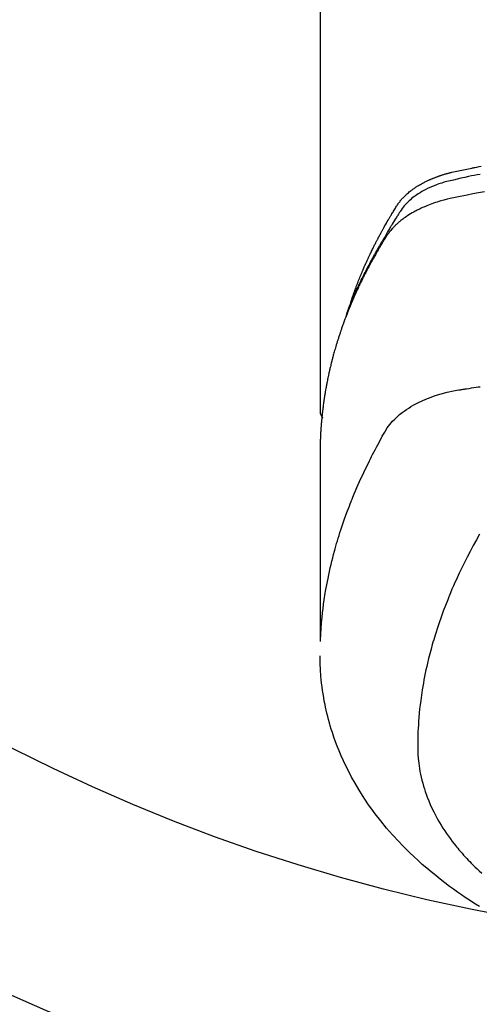
# Model space of a CAD drawing. Extents: x 27948 to 54421, y -6 to 8864.
# Drawn here: x 30552 to 30572, y 7003 to 7048 of the extents above; entities that cross this region are included whole.
import ezdxf

# ---------------------------------------------------------------- set-up
doc = ezdxf.new("R2010")
doc.units = 0
doc.header["$LTSCALE"] = 50
doc.header["$MEASUREMENT"] = 0
doc.layers.add('150-機器', color=8, linetype='CONTINUOUS')

# ---------------------------------------------------------------- blocks, each defined once
blk = doc.blocks.new('F402_H')
at = {"layer": '150-機器', "color": 13, "linetype": 'Continuous'}
blk.add_line((-22.939, -188.142), (-22.939, -261.807), dxfattribs=at)
for points in [[(-21.583, -256.961), (-21.563, -256.897), (-21.543, -256.832), (-21.522, -256.768), (-21.501, -256.704), (-21.483, -256.65), (-21.464, -256.596), (-21.445, -256.543), (-21.426, -256.489), (-21.417, -256.467), (-21.409, -256.445), (-21.401, -256.423), (-21.393, -256.401), (-21.38, -256.365), (-21.367, -256.329), (-21.354, -256.294), (-21.341, -256.258), (-21.329, -256.227), (-21.317, -256.196), (-21.306, -256.165), (-21.294, -256.133), (-21.28, -256.098), (-21.266, -256.062), (-21.252, -256.026), (-21.238, -255.991), (-21.214, -255.929), (-21.189, -255.866), (-21.164, -255.804), (-21.139, -255.742), (-21.128, -255.716), (-21.117, -255.69), (-21.106, -255.663), (-21.095, -255.637), (-21.084, -255.61), (-21.073, -255.583), (-21.062, -255.557), (-21.051, -255.53), (-21.039, -255.503), (-21.028, -255.477), (-21.016, -255.45), (-21.005, -255.423), (-20.997, -255.406), (-20.99, -255.388), (-20.982, -255.37), (-20.975, -255.352), (-20.959, -255.317), (-20.943, -255.282), (-20.928, -255.247), (-20.912, -255.212), (-20.9, -255.185), (-20.888, -255.158), (-20.877, -255.132), (-20.865, -255.105), (-20.849, -255.07), (-20.833, -255.035), (-20.816, -255), (-20.8, -254.965), (-20.788, -254.938), (-20.776, -254.912), (-20.764, -254.885), (-20.751, -254.859), (-20.739, -254.832), (-20.726, -254.806), (-20.714, -254.779), (-20.701, -254.753), (-20.693, -254.735), (-20.685, -254.718), (-20.676, -254.7), (-20.668, -254.682), (-20.659, -254.665), (-20.651, -254.647), (-20.642, -254.63), (-20.634, -254.612), (-20.612, -254.569), (-20.591, -254.525), (-20.569, -254.481), (-20.548, -254.437), (-20.531, -254.402), (-20.513, -254.367), (-20.496, -254.332), (-20.478, -254.297), (-20.46, -254.262), (-20.442, -254.227), (-20.424, -254.192), (-20.406, -254.157), (-20.395, -254.135), (-20.383, -254.113), (-20.372, -254.091), (-20.36, -254.069), (-20.34, -254.03), (-20.319, -253.991), (-20.298, -253.952), (-20.278, -253.913), (-20.259, -253.878), (-20.24, -253.843), (-20.222, -253.809), (-20.203, -253.774), (-20.189, -253.748), (-20.174, -253.722), (-20.16, -253.696), (-20.146, -253.67), (-20.132, -253.644), (-20.117, -253.618), (-20.103, -253.591), (-20.088, -253.565), (-20.078, -253.548), (-20.069, -253.531), (-20.059, -253.514), (-20.049, -253.496), (-20.01, -253.427), (-19.97, -253.357), (-19.931, -253.288), (-19.891, -253.219), (-19.875, -253.193), (-19.86, -253.168), (-19.845, -253.142), (-19.83, -253.116), (-19.815, -253.09), (-19.799, -253.064), (-19.784, -253.039), (-19.769, -253.013), (-19.759, -252.995), (-19.748, -252.978), (-19.738, -252.961), (-19.727, -252.944), (-19.701, -252.901), (-19.675, -252.858), (-19.648, -252.815), (-19.622, -252.772), (-19.596, -252.729), (-19.569, -252.686), (-19.542, -252.644), (-19.516, -252.601), (-19.494, -252.566), (-19.471, -252.531), (-19.448, -252.497), (-19.425, -252.463), (-19.401, -252.43), (-19.376, -252.398), (-19.351, -252.366), (-19.325, -252.334), (-19.3, -252.305), (-19.274, -252.275), (-19.248, -252.246), (-19.221, -252.218), (-19.193, -252.188), (-19.165, -252.16), (-19.136, -252.131), (-19.107, -252.103), (-19.086, -252.084), (-19.064, -252.064), (-19.043, -252.045), (-19.021, -252.026), (-18.983, -251.994), (-18.945, -251.962), (-18.907, -251.931), (-18.868, -251.901), (-18.841, -251.88), (-18.814, -251.86), (-18.787, -251.84), (-18.76, -251.821), (-18.728, -251.799), (-18.697, -251.778), (-18.666, -251.757), (-18.634, -251.736), (-18.61, -251.721), (-18.587, -251.706), (-18.563, -251.691), (-18.539, -251.676), (-18.493, -251.648), (-18.446, -251.621), (-18.399, -251.594), (-18.352, -251.569), (-18.316, -251.55), (-18.28, -251.531), (-18.244, -251.513), (-18.208, -251.495), (-18.178, -251.48), (-18.147, -251.465), (-18.117, -251.45), (-18.086, -251.436), (-18.066, -251.426), (-18.045, -251.417), (-18.024, -251.408), (-18.003, -251.399), (-17.978, -251.388), (-17.953, -251.377), (-17.929, -251.367), (-17.904, -251.356), (-17.882, -251.347), (-17.861, -251.338), (-17.839, -251.33), (-17.817, -251.321), (-17.791, -251.311), (-17.765, -251.302), (-17.739, -251.292), (-17.713, -251.282), (-17.687, -251.272), (-17.661, -251.263), (-17.634, -251.253), (-17.608, -251.243), (-17.585, -251.235), (-17.562, -251.228), (-17.539, -251.22), (-17.516, -251.212), (-17.489, -251.204), (-17.462, -251.195), (-17.435, -251.186), (-17.408, -251.178), (-17.373, -251.167), (-17.338, -251.156), (-17.303, -251.146), (-17.268, -251.136), (-17.24, -251.128), (-17.212, -251.12), (-17.185, -251.113), (-17.157, -251.106), (-17.129, -251.098), (-17.101, -251.091), (-17.073, -251.084), (-17.045, -251.077), (-16.895, -251.041), (-16.744, -251.009), (-16.592, -250.978), (-16.441, -250.948), (-16.369, -250.934), (-16.297, -250.919), (-16.225, -250.905), (-16.153, -250.89), (-16.116, -250.883), (-16.08, -250.876), (-16.044, -250.869), (-16.008, -250.861), (-15.918, -250.844), (-15.827, -250.826), (-15.737, -250.809)], [(-15.781, -251.174), (-15.91, -251.197), (-16.039, -251.221), (-16.168, -251.246), (-16.296, -251.272), (-16.465, -251.309), (-16.633, -251.348), (-16.801, -251.388), (-16.969, -251.427), (-17.043, -251.443), (-17.117, -251.46), (-17.19, -251.477), (-17.264, -251.495), (-17.321, -251.51), (-17.379, -251.526), (-17.437, -251.543), (-17.494, -251.561), (-17.561, -251.582), (-17.627, -251.604), (-17.693, -251.627), (-17.758, -251.651), (-17.874, -251.697), (-17.988, -251.746), (-18.102, -251.798), (-18.213, -251.853), (-18.299, -251.898), (-18.383, -251.945), (-18.466, -251.995), (-18.548, -252.046), (-18.609, -252.087), (-18.67, -252.128), (-18.729, -252.171), (-18.788, -252.216), (-18.843, -252.26), (-18.897, -252.306), (-18.95, -252.353), (-19.002, -252.401), (-19.046, -252.444), (-19.09, -252.488), (-19.131, -252.534), (-19.172, -252.581), (-19.22, -252.643), (-19.265, -252.706), (-19.309, -252.771), (-19.352, -252.837), (-19.372, -252.868), (-19.392, -252.898), (-19.412, -252.929), (-19.432, -252.96), (-19.455, -252.995), (-19.478, -253.031), (-19.501, -253.066), (-19.524, -253.101), (-19.571, -253.176), (-19.617, -253.251), (-19.664, -253.326), (-19.71, -253.401), (-19.729, -253.432), (-19.748, -253.462), (-19.767, -253.493), (-19.786, -253.524), (-19.812, -253.567), (-19.837, -253.609), (-19.862, -253.652), (-19.887, -253.695), (-19.917, -253.751), (-19.947, -253.807), (-19.977, -253.863), (-20.008, -253.918), (-20.033, -253.96), (-20.059, -254.001), (-20.084, -254.043), (-20.11, -254.084), (-20.128, -254.113), (-20.145, -254.142), (-20.162, -254.171), (-20.18, -254.2), (-20.231, -254.286), (-20.283, -254.373), (-20.334, -254.46), (-20.384, -254.548), (-20.411, -254.593), (-20.437, -254.639), (-20.463, -254.685), (-20.489, -254.731), (-20.508, -254.764), (-20.526, -254.798), (-20.544, -254.831), (-20.563, -254.865), (-20.581, -254.898), (-20.599, -254.932), (-20.617, -254.965), (-20.636, -254.998), (-20.66, -255.044), (-20.685, -255.091), (-20.71, -255.137), (-20.734, -255.183), (-20.761, -255.233), (-20.788, -255.284), (-20.814, -255.335), (-20.84, -255.385), (-20.857, -255.419), (-20.875, -255.453), (-20.892, -255.486), (-20.909, -255.52), (-20.926, -255.554), (-20.943, -255.587), (-20.961, -255.621), (-20.978, -255.655), (-20.995, -255.688), (-21.011, -255.722), (-21.028, -255.756), (-21.045, -255.789), (-21.078, -255.857), (-21.111, -255.924), (-21.144, -255.992), (-21.177, -256.06), (-21.189, -256.085), (-21.202, -256.11), (-21.214, -256.136), (-21.226, -256.161), (-21.246, -256.204), (-21.267, -256.246), (-21.287, -256.288), (-21.307, -256.331), (-21.329, -256.378), (-21.35, -256.424), (-21.371, -256.471), (-21.393, -256.518), (-21.417, -256.574), (-21.442, -256.629), (-21.466, -256.684), (-21.49, -256.74), (-21.501, -256.765), (-21.512, -256.791), (-21.523, -256.816), (-21.533, -256.842), (-21.554, -256.893), (-21.576, -256.944), (-21.596, -256.995), (-21.617, -257.047), (-21.632, -257.086), (-21.647, -257.124), (-21.662, -257.163), (-21.677, -257.202), (-21.686, -257.227), (-21.696, -257.253), (-21.705, -257.279), (-21.715, -257.305), (-21.734, -257.361), (-21.754, -257.417), (-21.773, -257.473), (-21.792, -257.529)], [(-15.585, -251.948), (-15.843, -251.997), (-16.1, -252.047), (-16.357, -252.097), (-16.511, -252.127), (-16.664, -252.158), (-16.817, -252.19), (-16.97, -252.223), (-17.113, -252.255), (-17.255, -252.289), (-17.396, -252.325), (-17.537, -252.363), (-17.617, -252.387), (-17.698, -252.412), (-17.778, -252.438), (-17.857, -252.465), (-17.934, -252.493), (-18.01, -252.521), (-18.086, -252.551), (-18.162, -252.581), (-18.195, -252.594), (-18.227, -252.607), (-18.26, -252.621), (-18.292, -252.635), (-18.35, -252.66), (-18.408, -252.687), (-18.466, -252.714), (-18.523, -252.742), (-18.562, -252.762), (-18.6, -252.781), (-18.638, -252.801), (-18.676, -252.821), (-18.749, -252.861), (-18.822, -252.902), (-18.894, -252.945), (-18.965, -252.989), (-19.022, -253.025), (-19.078, -253.062), (-19.133, -253.1), (-19.187, -253.139), (-19.232, -253.173), (-19.277, -253.206), (-19.321, -253.241), (-19.364, -253.276), (-19.399, -253.305), (-19.434, -253.335), (-19.469, -253.366), (-19.503, -253.397), (-19.529, -253.422), (-19.556, -253.447), (-19.582, -253.472), (-19.608, -253.498), (-19.633, -253.524), (-19.658, -253.55), (-19.682, -253.576), (-19.706, -253.602), (-19.742, -253.642), (-19.777, -253.683), (-19.811, -253.725), (-19.844, -253.768), (-19.868, -253.801), (-19.892, -253.834), (-19.916, -253.867), (-19.938, -253.901), (-19.956, -253.929), (-19.974, -253.956), (-19.991, -253.984), (-20.009, -254.012), (-20.028, -254.042), (-20.047, -254.073), (-20.066, -254.104), (-20.085, -254.135), (-20.108, -254.171), (-20.13, -254.208), (-20.153, -254.245), (-20.175, -254.281), (-20.193, -254.312), (-20.212, -254.343), (-20.23, -254.374), (-20.249, -254.404), (-20.267, -254.435), (-20.285, -254.466), (-20.303, -254.497), (-20.321, -254.528), (-20.34, -254.558), (-20.358, -254.589), (-20.376, -254.62), (-20.394, -254.651), (-20.412, -254.682), (-20.43, -254.712), (-20.447, -254.743), (-20.465, -254.774), (-20.487, -254.813), (-20.51, -254.853), (-20.532, -254.892), (-20.554, -254.932), (-20.573, -254.967), (-20.592, -255.001), (-20.611, -255.036), (-20.631, -255.071), (-20.648, -255.102), (-20.665, -255.133), (-20.682, -255.164), (-20.699, -255.195), (-20.729, -255.251), (-20.759, -255.307), (-20.789, -255.363), (-20.818, -255.419), (-20.828, -255.438), (-20.838, -255.457), (-20.847, -255.475), (-20.857, -255.494), (-20.876, -255.531), (-20.895, -255.569), (-20.915, -255.606), (-20.934, -255.644), (-20.95, -255.675), (-20.966, -255.706), (-20.982, -255.737), (-20.998, -255.768), (-21.01, -255.793), (-21.022, -255.818), (-21.034, -255.843), (-21.047, -255.868), (-21.062, -255.9), (-21.077, -255.931), (-21.093, -255.962), (-21.108, -255.994), (-21.121, -256.019), (-21.133, -256.044), (-21.145, -256.069), (-21.157, -256.094), (-21.169, -256.119), (-21.18, -256.144), (-21.192, -256.169), (-21.204, -256.194), (-21.213, -256.213), (-21.222, -256.232), (-21.231, -256.25), (-21.24, -256.269), (-21.258, -256.307), (-21.275, -256.345), (-21.293, -256.383), (-21.31, -256.421), (-21.321, -256.446), (-21.332, -256.471), (-21.343, -256.496), (-21.355, -256.521), (-21.369, -256.553), (-21.383, -256.584), (-21.397, -256.616), (-21.412, -256.647), (-21.423, -256.672), (-21.434, -256.697), (-21.445, -256.723), (-21.455, -256.748), (-21.472, -256.786), (-21.488, -256.824), (-21.505, -256.861), (-21.521, -256.899), (-21.532, -256.925), (-21.542, -256.95), (-21.553, -256.975), (-21.564, -257.001), (-21.579, -257.038), (-21.595, -257.076), (-21.611, -257.114), (-21.626, -257.152), (-21.639, -257.184), (-21.651, -257.215), (-21.664, -257.247), (-21.677, -257.278), (-21.687, -257.304), (-21.697, -257.329), (-21.708, -257.355), (-21.718, -257.38), (-21.733, -257.418), (-21.747, -257.456), (-21.762, -257.494), (-21.777, -257.533), (-21.789, -257.564), (-21.801, -257.596), (-21.813, -257.628), (-21.825, -257.66), (-21.842, -257.704), (-21.858, -257.749), (-21.874, -257.793), (-21.89, -257.838), (-21.904, -257.876), (-21.918, -257.914), (-21.931, -257.952), (-21.945, -257.99), (-21.959, -258.029), (-21.972, -258.067), (-21.986, -258.105), (-21.999, -258.143), (-22.008, -258.169), (-22.016, -258.194), (-22.024, -258.22), (-22.033, -258.246), (-22.046, -258.284), (-22.058, -258.322), (-22.071, -258.36), (-22.084, -258.398), (-22.096, -258.437), (-22.109, -258.475), (-22.121, -258.514), (-22.134, -258.552), (-22.142, -258.578), (-22.15, -258.603), (-22.158, -258.629), (-22.166, -258.655), (-22.177, -258.693), (-22.189, -258.731), (-22.201, -258.77), (-22.212, -258.808), (-22.232, -258.872), (-22.251, -258.936), (-22.27, -259), (-22.288, -259.065), (-22.303, -259.116), (-22.317, -259.167), (-22.331, -259.219), (-22.345, -259.27), (-22.355, -259.308), (-22.366, -259.347), (-22.376, -259.385), (-22.386, -259.424), (-22.396, -259.462), (-22.406, -259.501), (-22.416, -259.54), (-22.426, -259.578), (-22.439, -259.63), (-22.451, -259.681), (-22.463, -259.733), (-22.476, -259.785), (-22.485, -259.823), (-22.494, -259.862), (-22.504, -259.901), (-22.513, -259.939), (-22.522, -259.978), (-22.53, -260.017), (-22.539, -260.055), (-22.548, -260.094), (-22.561, -260.158), (-22.575, -260.223), (-22.588, -260.288), (-22.601, -260.352), (-22.612, -260.404), (-22.622, -260.455), (-22.632, -260.507), (-22.642, -260.559), (-22.647, -260.585), (-22.652, -260.611), (-22.657, -260.636), (-22.662, -260.662), (-22.672, -260.714), (-22.681, -260.766), (-22.69, -260.817), (-22.699, -260.869), (-22.703, -260.895), (-22.708, -260.921), (-22.712, -260.947), (-22.716, -260.973), (-22.722, -261.011), (-22.729, -261.05), (-22.735, -261.089), (-22.741, -261.128), (-22.745, -261.154), (-22.749, -261.18), (-22.753, -261.205), (-22.757, -261.231), (-22.763, -261.27), (-22.769, -261.309), (-22.774, -261.348), (-22.78, -261.386), (-22.787, -261.438), (-22.794, -261.49), (-22.8, -261.542), (-22.807, -261.594), (-22.812, -261.633), (-22.816, -261.672), (-22.821, -261.711), (-22.826, -261.75), (-22.829, -261.775), (-22.832, -261.801), (-22.835, -261.827), (-22.838, -261.853), (-22.841, -261.879), (-22.844, -261.905), (-22.847, -261.931), (-22.85, -261.957), (-22.851, -261.972), (-22.853, -261.988), (-22.854, -262.003), (-22.856, -262.019), (-22.859, -262.056), (-22.863, -262.092), (-22.866, -262.129), (-22.87, -262.165), (-22.873, -262.204), (-22.877, -262.243), (-22.88, -262.282), (-22.884, -262.321), (-22.886, -262.347), (-22.888, -262.373), (-22.89, -262.399), (-22.892, -262.425), (-22.894, -262.451), (-22.896, -262.477), (-22.898, -262.502), (-22.9, -262.528), (-22.901, -262.555), (-22.903, -262.581), (-22.905, -262.607), (-22.907, -262.633), (-22.907, -262.646), (-22.908, -262.659), (-22.909, -262.672), (-22.91, -262.685), (-22.912, -262.724), (-22.914, -262.763), (-22.916, -262.802), (-22.918, -262.841), (-22.919, -262.867), (-22.92, -262.892), (-22.921, -262.918), (-22.923, -262.944), (-22.924, -262.97), (-22.925, -262.996), (-22.926, -263.022), (-22.928, -263.048), (-22.93, -263.113), (-22.932, -263.178), (-22.934, -263.243), (-22.936, -263.308), (-22.937, -263.373), (-22.937, -263.439), (-22.938, -263.504), (-22.939, -263.569), (-22.939, -263.613), (-22.939, -263.656), (-22.939, -263.7), (-22.94, -263.744), (-22.94, -263.833), (-22.94, -263.922), (-22.94, -264.011), (-22.94, -264.1), (-22.938, -266.096), (-22.937, -268.091), (-22.938, -270.087), (-22.94, -272.082)], [(-22.924, -272.005), (-22.908, -271.752), (-22.891, -271.499), (-22.872, -271.246), (-22.849, -270.993), (-22.828, -270.798), (-22.804, -270.604), (-22.779, -270.41), (-22.751, -270.216), (-22.736, -270.12), (-22.722, -270.025), (-22.706, -269.929), (-22.69, -269.834), (-22.665, -269.69), (-22.639, -269.546), (-22.611, -269.402), (-22.582, -269.259), (-22.55, -269.104), (-22.517, -268.949), (-22.482, -268.794), (-22.446, -268.64), (-22.41, -268.492), (-22.372, -268.344), (-22.334, -268.196), (-22.294, -268.049), (-22.262, -267.932), (-22.229, -267.816), (-22.196, -267.7), (-22.162, -267.584), (-22.124, -267.46), (-22.086, -267.337), (-22.047, -267.213), (-22.007, -267.09), (-21.962, -266.956), (-21.917, -266.821), (-21.871, -266.687), (-21.823, -266.554), (-21.794, -266.472), (-21.765, -266.391), (-21.735, -266.31), (-21.705, -266.229), (-21.666, -266.126), (-21.627, -266.023), (-21.587, -265.921), (-21.547, -265.819), (-21.527, -265.769), (-21.508, -265.72), (-21.488, -265.671), (-21.467, -265.621), (-21.409, -265.479), (-21.349, -265.338), (-21.288, -265.197), (-21.227, -265.056), (-21.167, -264.921), (-21.107, -264.787), (-21.045, -264.653), (-20.983, -264.519), (-20.932, -264.413), (-20.881, -264.307), (-20.83, -264.202), (-20.778, -264.096), (-20.731, -264.001), (-20.683, -263.906), (-20.635, -263.811), (-20.587, -263.716), (-20.53, -263.607), (-20.472, -263.498), (-20.414, -263.389), (-20.356, -263.279), (-20.256, -263.087), (-20.154, -262.897), (-20.047, -262.709), (-19.93, -262.527), (-19.876, -262.45), (-19.818, -262.374), (-19.758, -262.301), (-19.696, -262.229), (-19.597, -262.125), (-19.492, -262.025), (-19.383, -261.93), (-19.27, -261.84), (-19.173, -261.768), (-19.075, -261.699), (-18.974, -261.633), (-18.871, -261.57), (-18.708, -261.477), (-18.541, -261.391), (-18.372, -261.31), (-18.2, -261.235), (-18.163, -261.219), (-18.125, -261.204), (-18.087, -261.189), (-18.049, -261.174), (-17.785, -261.077), (-17.517, -260.991), (-17.245, -260.918), (-16.97, -260.861), (-16.892, -260.848), (-16.814, -260.835), (-16.736, -260.824), (-16.657, -260.812), (-16.618, -260.806), (-16.578, -260.8), (-16.539, -260.794), (-16.5, -260.788), (-16.47, -260.784), (-16.441, -260.779), (-16.411, -260.775), (-16.382, -260.77), (-16.274, -260.754), (-16.166, -260.737), (-16.057, -260.721), (-15.949, -260.705), (-15.86, -260.692), (-15.771, -260.679)], [(-22.94, -261.793), (-22.94, -261.795), (-22.94, -261.798), (-22.94, -261.8), (-22.94, -261.802), (-22.939, -261.804), (-22.939, -261.807), (-22.939, -261.809), (-22.939, -261.811), (-22.939, -261.813), (-22.939, -261.816), (-22.939, -261.818), (-22.938, -261.82), (-22.938, -261.822), (-22.938, -261.825), (-22.938, -261.827), (-22.938, -261.829), (-22.937, -261.831), (-22.937, -261.834), (-22.937, -261.836), (-22.936, -261.838), (-22.936, -261.84), (-22.936, -261.843), (-22.935, -261.845), (-22.935, -261.847), (-22.935, -261.849), (-22.934, -261.852), (-22.934, -261.854), (-22.933, -261.856), (-22.933, -261.858), (-22.933, -261.86), (-22.932, -261.863), (-22.932, -261.865), (-22.931, -261.867), (-22.931, -261.869), (-22.93, -261.872), (-22.93, -261.874), (-22.929, -261.876), (-22.928, -261.878), (-22.928, -261.88), (-22.927, -261.883), (-22.927, -261.885), (-22.926, -261.887), (-22.925, -261.889), (-22.925, -261.891), (-22.924, -261.894), (-22.923, -261.896), (-22.923, -261.898), (-22.922, -261.9), (-22.921, -261.902), (-22.92, -261.904), (-22.92, -261.907), (-22.919, -261.909), (-22.918, -261.911), (-22.917, -261.913), (-22.916, -261.915), (-22.916, -261.917), (-22.915, -261.92), (-22.914, -261.922), (-22.913, -261.924), (-22.912, -261.926), (-22.911, -261.928), (-22.91, -261.93), (-22.909, -261.932), (-22.908, -261.935), (-22.907, -261.937), (-22.906, -261.939), (-22.905, -261.941), (-22.904, -261.943), (-22.903, -261.945), (-22.902, -261.947), (-22.901, -261.949), (-22.9, -261.951), (-22.899, -261.953), (-22.898, -261.956), (-22.897, -261.958), (-22.896, -261.96), (-22.895, -261.962), (-22.894, -261.964), (-22.892, -261.966), (-22.891, -261.968), (-22.89, -261.97), (-22.889, -261.972), (-22.888, -261.974), (-22.886, -261.976), (-22.885, -261.978), (-22.884, -261.98), (-22.883, -261.982), (-22.881, -261.984), (-22.88, -261.986), (-22.879, -261.988), (-22.877, -261.99), (-22.876, -261.992), (-22.875, -261.994), (-22.873, -261.996), (-22.872, -261.998), (-22.871, -262), (-22.869, -262.002), (-22.868, -262.004), (-22.866, -262.006), (-22.865, -262.008), (-22.864, -262.01), (-22.862, -262.011), (-22.861, -262.013), (-22.859, -262.015), (-22.858, -262.017), (-22.856, -262.019), (-22.855, -262.021), (-22.853, -262.023), (-22.852, -262.025), (-22.85, -262.027), (-22.848, -262.028), (-22.847, -262.03), (-22.845, -262.032), (-22.844, -262.034), (-22.842, -262.036), (-22.84, -262.038), (-22.839, -262.039), (-22.837, -262.041), (-22.835, -262.043), (-22.834, -262.045), (-22.832, -262.047), (-22.83, -262.048), (-22.829, -262.05), (-22.827, -262.052), (-22.825, -262.054), (-22.823, -262.055), (-22.822, -262.057)], [(-15.8, -267.288), (-15.942, -267.541), (-16.082, -267.795), (-16.22, -268.05), (-16.355, -268.307), (-16.446, -268.486), (-16.536, -268.666), (-16.624, -268.847), (-16.71, -269.028), (-16.759, -269.133), (-16.808, -269.239), (-16.856, -269.344), (-16.904, -269.45), (-16.97, -269.6), (-17.036, -269.75), (-17.1, -269.901), (-17.163, -270.052), (-17.18, -270.093), (-17.196, -270.134), (-17.213, -270.175), (-17.229, -270.216), (-17.33, -270.474), (-17.429, -270.734), (-17.524, -270.994), (-17.616, -271.256), (-17.661, -271.391), (-17.706, -271.526), (-17.75, -271.661), (-17.792, -271.797), (-17.824, -271.902), (-17.855, -272.007), (-17.886, -272.112), (-17.916, -272.218), (-17.974, -272.426), (-18.029, -272.635), (-18.083, -272.845), (-18.133, -273.056), (-18.167, -273.204), (-18.2, -273.354), (-18.231, -273.503), (-18.261, -273.653), (-18.289, -273.801), (-18.317, -273.95), (-18.343, -274.099), (-18.368, -274.248), (-18.386, -274.367), (-18.404, -274.485), (-18.421, -274.604), (-18.436, -274.723), (-18.46, -274.914), (-18.482, -275.106), (-18.501, -275.298), (-18.518, -275.49), (-18.531, -275.651), (-18.541, -275.812), (-18.55, -275.974), (-18.558, -276.135), (-18.564, -276.281), (-18.568, -276.427), (-18.571, -276.573), (-18.571, -276.719), (-18.568, -276.921), (-18.56, -277.123), (-18.546, -277.325), (-18.525, -277.527), (-18.509, -277.652), (-18.49, -277.777), (-18.468, -277.901), (-18.443, -278.025), (-18.414, -278.159), (-18.382, -278.292), (-18.347, -278.424), (-18.31, -278.556), (-18.272, -278.68), (-18.232, -278.803), (-18.189, -278.926), (-18.144, -279.048), (-18.078, -279.215), (-18.008, -279.38), (-17.933, -279.544), (-17.855, -279.706), (-17.793, -279.827), (-17.729, -279.947), (-17.664, -280.066), (-17.596, -280.184), (-17.519, -280.312), (-17.44, -280.438), (-17.358, -280.564), (-17.275, -280.687), (-17.192, -280.805), (-17.108, -280.921), (-17.022, -281.036), (-16.934, -281.149), (-16.883, -281.215), (-16.83, -281.28), (-16.777, -281.344), (-16.724, -281.408), (-16.655, -281.489), (-16.586, -281.569), (-16.515, -281.649), (-16.444, -281.727), (-16.378, -281.799), (-16.311, -281.87), (-16.243, -281.94), (-16.175, -282.01), (-16.09, -282.096), (-16.003, -282.181), (-15.916, -282.265), (-15.827, -282.349), (-15.703, -282.464)], [(-15.803, -283.955), (-15.989, -283.839), (-16.102, -283.767), (-16.215, -283.694), (-16.327, -283.62), (-16.439, -283.546), (-16.617, -283.425), (-16.793, -283.302), (-16.968, -283.177), (-17.141, -283.05), (-17.351, -282.892), (-17.56, -282.732), (-17.765, -282.568), (-17.969, -282.402), (-18.167, -282.235), (-18.363, -282.065), (-18.556, -281.892), (-18.746, -281.716), (-18.917, -281.552), (-19.086, -281.386), (-19.252, -281.217), (-19.415, -281.046), (-19.692, -280.745), (-19.96, -280.436), (-20.22, -280.121), (-20.47, -279.798), (-20.619, -279.596), (-20.764, -279.392), (-20.905, -279.185), (-21.043, -278.975), (-21.21, -278.707), (-21.372, -278.435), (-21.526, -278.159), (-21.673, -277.88), (-21.784, -277.658), (-21.889, -277.433), (-21.991, -277.207), (-22.087, -276.978), (-22.168, -276.775), (-22.246, -276.57), (-22.319, -276.365), (-22.389, -276.157), (-22.435, -276.013), (-22.48, -275.867), (-22.522, -275.721), (-22.562, -275.575), (-22.598, -275.437), (-22.632, -275.298), (-22.664, -275.16), (-22.694, -275.02), (-22.7, -274.993), (-22.706, -274.965), (-22.712, -274.937), (-22.717, -274.91), (-22.748, -274.751), (-22.777, -274.592), (-22.804, -274.433), (-22.829, -274.273), (-22.851, -274.114), (-22.871, -273.954), (-22.889, -273.793), (-22.903, -273.633), (-22.91, -273.538), (-22.916, -273.444), (-22.921, -273.349), (-22.925, -273.254), (-22.928, -273.169), (-22.929, -273.083), (-22.931, -272.998), (-22.931, -272.913), (-22.931, -272.866), (-22.93, -272.818), (-22.929, -272.771), (-22.929, -272.723)]]:
    blk.add_lwpolyline(points, dxfattribs=at)

msp = doc.modelspace()

# ---------------------------------------------------------------- linework, layer by layer
at = {"layer": '150-機器', "color": 13}
for radius in [90.5, 80.5]:
    msp.add_circle((30588.323, 7086.567), radius, dxfattribs=at)

# ---------------------------------------------------------------- block references
at = {"layer": '150-機器'}
msp.add_blockref('F402_H', (30588.309, 7291.777), dxfattribs=at)

doc.saveas('drawing.dxf')
